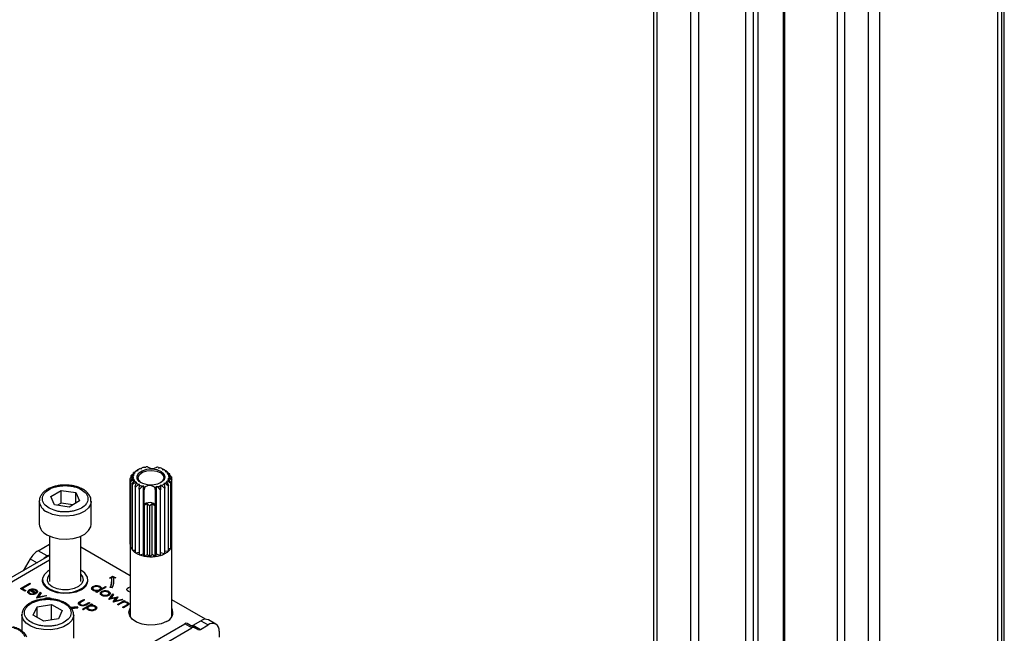
# Model space of a CAD drawing. Units: millimetres. Extents: x 10 to 410, y 10 to 267.
# Drawn here: x 24 to 28, y 243 to 246 of the extents above; entities that cross this region are included whole.
import ezdxf

# ---------------------------------------------------------------- set-up
doc = ezdxf.new("R2010")
doc.units = ezdxf.units.MM
doc.layers.add('SLD-0', color=179, linetype='Continuous')

msp = doc.modelspace()

# ---------------------------------------------------------------- linework, layer by layer
at = {"layer": 'SLD-0', "color": 179, "linetype": 'Continuous'}
for p, q in [((26.7623, 251.6647), (26.7623, 241.5493)), ((27.2664, 241.3297), (27.2664, 251.3737)), ((27.3862, 251.3045), (27.3862, 241.2237)), ((28.4388, 250.6969), (28.4388, 239.9767)), ((28.4529, 239.9686), (28.4529, 250.6887)), ((24.2444, 243.8988), (24.2588, 243.9105)), ((24.2617, 243.9139), (24.255, 243.9113)), ((24.255, 243.9074), (24.255, 243.9113)), ((24.2561, 243.9123), (24.2708, 243.9218)), ((24.2588, 243.9105), (24.2643, 243.9111)), ((24.2643, 243.9111), (24.2617, 243.9139)), ((24.2708, 243.9218), (24.2763, 243.9215)), ((24.2751, 243.9246), (24.272, 243.9227)), ((24.272, 243.9217), (24.272, 243.9227)), ((24.2721, 243.896), (24.2804, 243.9095)), ((24.2769, 243.9257), (24.2741, 243.9241)), ((24.2763, 243.9215), (24.2751, 243.9246)), ((24.2804, 243.9095), (24.2966, 243.9204)), ((24.2827, 243.9018), (24.2975, 243.913)), ((24.2874, 243.9309), (24.2925, 243.9298)), ((24.2925, 243.9298), (24.2928, 243.933)), ((24.2966, 243.9204), (24.3185, 243.9271)), ((24.2975, 243.913), (24.3186, 243.92)), ((24.3074, 243.9371), (24.312, 243.9353)), ((24.312, 243.9353), (24.3136, 243.9384)), ((24.3185, 243.9271), (24.3431, 243.9289)), ((24.3186, 243.92), (24.3428, 243.9219)), ((24.3428, 243.9219), (24.3663, 243.9183)), ((24.3431, 243.9289), (24.3671, 243.9254)), ((24.3663, 243.9183), (24.3857, 243.9097)), ((24.3671, 243.9254), (24.3873, 243.9171)), ((24.3744, 243.9361), (24.3754, 243.933)), ((24.3754, 243.933), (24.3803, 243.9345)), ((24.3857, 243.9097), (24.3979, 243.8976)), ((24.3873, 243.9171), (24.401, 243.9051)), ((24.3939, 243.9292), (24.3934, 243.9261)), ((24.3934, 243.9261), (24.3988, 243.9267)), ((24.395, 243.9275), (24.3939, 243.9292)), ((24.395, 243.9275), (24.395, 243.9263)), ((24.4035, 243.924), (24.4007, 243.9257)), ((24.4035, 243.924), (24.4132, 243.9183)), ((24.4096, 243.9197), (24.4077, 243.9167)), ((24.4077, 243.9167), (24.4132, 243.9165)), ((24.4145, 243.9175), (24.4096, 243.9197)), ((24.4132, 243.9165), (24.4279, 243.9059)), ((24.4145, 243.9175), (24.4145, 243.9156)), ((24.4205, 243.9081), (24.4174, 243.9055)), ((24.4288, 243.9049), (24.4205, 243.9081)), ((24.2513, 243.8885), (24.2389, 243.8829)), ((24.2389, 243.5665), (24.2389, 243.8829)), ((24.2391, 243.884), (24.2524, 243.8979)), ((24.2405, 243.869), (24.2518, 243.8847)), ((24.2405, 243.869), (24.2405, 243.5526)), ((24.255, 243.8755), (24.2409, 243.8679)), ((24.2409, 243.5514), (24.2409, 243.8679)), ((24.2536, 243.9016), (24.2437, 243.8977)), ((24.2437, 243.8889), (24.2437, 243.8977)), ((24.2487, 243.8547), (24.2571, 243.8719)), ((24.2643, 243.8634), (24.2496, 243.8536)), ((24.2559, 243.8868), (24.2513, 243.8885)), ((24.2518, 243.8847), (24.2559, 243.8868)), ((24.2524, 243.8979), (24.2573, 243.8993)), ((24.2573, 243.8993), (24.2536, 243.9016)), ((24.2602, 243.8745), (24.255, 243.8755)), ((24.2571, 243.8719), (24.2602, 243.8745)), ((24.263, 243.8421), (24.268, 243.8603)), ((24.2698, 243.8633), (24.2643, 243.8634)), ((24.268, 243.8603), (24.2698, 243.8633)), ((24.2728, 243.8817), (24.2721, 243.896)), ((24.2824, 243.8685), (24.2728, 243.8817)), ((24.2764, 243.8882), (24.2827, 243.9018)), ((24.2796, 243.8742), (24.2764, 243.8882)), ((24.2919, 243.8621), (24.2796, 243.8742)), ((24.2997, 243.8582), (24.2824, 243.8685)), ((24.2929, 243.8614), (24.2919, 243.8621)), ((24.3899, 243.8646), (24.3706, 243.8556)), ((24.3949, 243.87), (24.3847, 243.8614)), ((24.4024, 243.877), (24.3899, 243.8646)), ((24.4012, 243.8836), (24.3949, 243.87)), ((24.3979, 243.8976), (24.4012, 243.8836)), ((24.401, 243.9051), (24.4063, 243.8911)), ((24.4063, 243.8911), (24.4024, 243.877)), ((24.4187, 243.8694), (24.4133, 243.8689)), ((24.4133, 243.8689), (24.4158, 243.866)), ((24.4158, 243.866), (24.4226, 243.8483)), ((24.4174, 243.9055), (24.4226, 243.9045)), ((24.4332, 243.8608), (24.4187, 243.8694)), ((24.4252, 243.8821), (24.4202, 243.8807)), ((24.4202, 243.8807), (24.4239, 243.8784)), ((24.4258, 243.8953), (24.4216, 243.8932)), ((24.4216, 243.8932), (24.4262, 243.8915)), ((24.4226, 243.9045), (24.4366, 243.8917)), ((24.4239, 243.8784), (24.4338, 243.8619)), ((24.4385, 243.8755), (24.4252, 243.8821)), ((24.437, 243.8906), (24.4258, 243.8953)), ((24.4262, 243.8915), (24.4386, 243.8767)), ((24.4288, 243.9049), (24.4288, 243.8988)), ((24.4332, 243.8608), (24.4332, 243.5444)), ((24.4338, 243.5455), (24.4338, 243.8619)), ((24.437, 243.8906), (24.437, 243.8786)), ((24.4385, 243.8755), (24.4385, 243.5591)), ((24.4386, 243.5603), (24.4386, 243.8767)), ((23.8554, 243.7956), (23.9063, 243.8251)), ((23.9063, 243.8251), (23.976, 243.8144)), ((23.9063, 243.7639), (23.9063, 243.8251)), ((23.976, 243.8144), (23.9949, 243.7742)), ((23.976, 243.7633), (23.976, 243.8144)), ((24.2487, 243.8547), (24.2487, 243.5383)), ((24.2496, 243.5372), (24.2496, 243.8536)), ((24.263, 243.8421), (24.263, 243.5257)), ((24.2788, 243.8532), (24.2644, 243.8412)), ((24.2644, 243.5248), (24.2644, 243.8412)), ((24.2841, 243.8539), (24.2788, 243.8532)), ((24.2825, 243.832), (24.2837, 243.8507)), ((24.2825, 243.832), (24.2825, 243.5156)), ((24.2837, 243.8507), (24.2841, 243.8539)), ((24.2973, 243.8455), (24.2842, 243.8314)), ((24.2842, 243.515), (24.2842, 243.8314)), ((24.3022, 243.847), (24.2973, 243.8455)), ((24.3222, 243.8522), (24.2997, 243.8582)), ((24.3022, 243.5203), (24.3022, 243.847)), ((24.3032, 243.8438), (24.3022, 243.847)), ((24.3057, 243.8266), (24.3032, 243.8438)), ((24.3057, 243.8266), (24.3107, 243.8421)), ((24.3057, 243.7544), (24.3057, 243.8266)), ((24.3469, 243.8513), (24.3222, 243.8522)), ((24.3706, 243.8556), (24.3469, 243.8513)), ((24.3561, 243.8405), (24.3597, 243.8246)), ((24.3639, 243.8416), (24.3597, 243.8246)), ((24.3597, 243.8246), (24.3597, 243.7524)), ((24.3656, 243.8446), (24.3639, 243.8416)), ((24.3656, 243.518), (24.3656, 243.8446)), ((24.3701, 243.8428), (24.3656, 243.8446)), ((24.3823, 243.8278), (24.3701, 243.8428)), ((24.3823, 243.8278), (24.3823, 243.5114)), ((24.3848, 243.847), (24.3841, 243.8283)), ((24.3841, 243.5119), (24.3841, 243.8283)), ((24.385, 243.8502), (24.3848, 243.847)), ((24.3902, 243.8491), (24.385, 243.8502)), ((24.385, 243.5236), (24.385, 243.8502)), ((24.4041, 243.8361), (24.3902, 243.8491)), ((24.4068, 243.8582), (24.4013, 243.8584)), ((24.4013, 243.8584), (24.4025, 243.8553)), ((24.4025, 243.8553), (24.4056, 243.8368)), ((24.4041, 243.8361), (24.4041, 243.5197)), ((24.4056, 243.5204), (24.4056, 243.8368)), ((24.4215, 243.8473), (24.4068, 243.8582)), ((24.4215, 243.8473), (24.4215, 243.5309)), ((24.4226, 243.5319), (24.4226, 243.8483)), ((23.8001, 243.7727), (23.8002, 243.7747)), ((23.8001, 243.7727), (23.8001, 243.6624)), ((23.8742, 243.7554), (23.8554, 243.7956)), ((23.9063, 243.7639), (23.888, 243.7533)), ((23.9623, 243.7553), (23.9063, 243.7639)), ((23.9949, 243.7742), (23.9439, 243.7447)), ((24.0501, 243.6624), (24.0501, 243.7727)), ((24.3246, 243.766), (24.3161, 243.7635)), ((24.3342, 243.7666), (24.3246, 243.766)), ((24.3435, 243.7653), (24.3342, 243.7666)), ((24.3514, 243.7622), (24.3435, 243.7653)), ((23.9439, 243.7447), (23.8742, 243.7554)), ((24.3095, 243.7595), (24.3057, 243.7544)), ((24.3058, 243.7538), (24.3057, 243.7544)), ((24.3058, 243.7538), (24.3058, 243.5089)), ((24.3227, 243.7613), (24.3077, 243.7535)), ((24.3077, 243.5085), (24.3077, 243.7535)), ((24.3161, 243.7635), (24.3095, 243.7595)), ((24.3314, 243.7508), (24.3227, 243.7613)), ((24.3227, 243.5163), (24.3227, 243.7613)), ((24.3314, 243.7508), (24.3314, 243.5058)), ((24.3443, 243.7605), (24.3334, 243.7507)), ((24.3334, 243.5057), (24.3334, 243.7507)), ((24.3575, 243.7516), (24.3443, 243.7605)), ((24.3443, 243.5155), (24.3443, 243.7605)), ((24.3571, 243.7577), (24.3514, 243.7622)), ((24.3597, 243.7524), (24.3571, 243.7577)), ((24.3575, 243.7516), (24.3575, 243.5067)), ((24.3597, 243.7524), (24.3594, 243.7518)), ((24.3594, 243.5069), (24.3594, 243.7518)), ((24.0195, 243.6151), (24.0381, 243.6316)), ((24.0381, 243.6316), (24.0483, 243.6503)), ((24.0483, 243.6503), (24.0501, 243.6624)), ((23.8369, 243.6113), (23.8641, 243.5995)), ((23.8501, 243.6047), (23.8501, 243.3858)), ((23.8641, 243.5995), (23.8958, 243.5923)), ((23.8958, 243.5923), (23.9297, 243.5903)), ((23.9297, 243.5903), (23.9632, 243.5937)), ((23.9632, 243.5937), (23.9939, 243.6022)), ((23.9939, 243.6022), (24.0195, 243.6151)), ((24.0001, 243.3858), (24.0001, 243.6047)), ((23.7948, 243.5347), (23.8501, 243.5653)), ((23.839, 243.5092), (23.7948, 243.5347)), ((24.2388, 243.414), (24.0001, 243.5517)), ((24.2388, 243.5634), (24.2388, 243.2161)), ((24.2389, 243.5665), (24.2405, 243.5659)), ((24.2409, 243.5514), (24.2487, 243.55)), ((24.2496, 243.5372), (24.263, 243.5369)), ((24.2644, 243.5248), (24.2825, 243.5271)), ((24.4215, 243.5309), (24.4056, 243.5316)), ((24.4332, 243.5444), (24.4226, 243.5432)), ((24.4385, 243.5591), (24.4338, 243.5578)), ((24.4388, 243.2161), (24.4388, 243.5634)), ((23.8501, 243.5116), (23.1426, 243.1032)), ((23.757, 243.4958), (23.7228, 243.4381)), ((23.839, 243.5092), (23.8501, 243.5153)), ((24.2842, 243.515), (24.3022, 243.5203)), ((24.3058, 243.5089), (24.3022, 243.5203)), ((24.3077, 243.5085), (24.3227, 243.5163)), ((24.3314, 243.5058), (24.3227, 243.5163)), ((24.3334, 243.5057), (24.3443, 243.5155)), ((24.3575, 243.5067), (24.3443, 243.5155)), ((24.3594, 243.5069), (24.3656, 243.518)), ((24.3823, 243.5114), (24.3656, 243.518)), ((24.3841, 243.5119), (24.385, 243.5236)), ((24.4041, 243.5197), (24.385, 243.5236)), ((23.8394, 243.434), (23.8239, 243.4185)), ((23.8501, 243.4408), (23.8394, 243.434)), ((23.816, 243.3864), (23.816, 243.3952)), ((23.816, 243.395), (23.816, 243.3867)), ((23.8226, 243.3689), (23.816, 243.3864)), ((23.8239, 243.4185), (23.8165, 243.4011)), ((23.8165, 243.4011), (23.8179, 243.3832)), ((23.8394, 243.3897), (23.841, 243.4061)), ((23.847, 243.3739), (23.8394, 243.3897)), ((23.841, 243.4061), (23.8501, 243.4196)), ((24.0001, 243.4196), (24.0082, 243.4084)), ((24.0112, 243.3921), (24.0049, 243.3761)), ((24.0082, 243.4084), (24.0112, 243.3921)), ((24.0264, 243.3715), (24.0337, 243.389)), ((24.0337, 243.389), (24.0323, 243.4069)), ((24.0342, 243.3867), (24.0342, 243.395)), ((24.1393, 243.4018), (24.1529, 243.4111)), ((24.1493, 243.4023), (24.1393, 243.4018)), ((24.1529, 243.4071), (24.1457, 243.4021)), ((24.1501, 243.3869), (24.1501, 243.3909)), ((24.1529, 243.4111), (24.1692, 243.4033)), ((24.1529, 243.4071), (24.1529, 243.4111)), ((24.1616, 243.4029), (24.1529, 243.4071)), ((24.1692, 243.4033), (24.1592, 243.4028)), ((24.1592, 243.3987), (24.1592, 243.4028)), ((24.1599, 243.3928), (24.1592, 243.3987)), ((24.1601, 243.3869), (24.1599, 243.3928)), ((23.7098, 243.352), (23.754, 243.3775)), ((23.7308, 243.3399), (23.7098, 243.352)), ((23.7134, 243.3499), (23.754, 243.3734)), ((23.758, 243.3752), (23.7183, 243.3523)), ((23.7183, 243.3523), (23.7353, 243.3425)), ((23.7183, 243.3523), (23.7183, 243.3482)), ((23.7183, 243.3482), (23.7318, 243.3404)), ((23.7353, 243.3425), (23.7308, 243.3399)), ((23.7501, 243.3366), (23.7501, 243.3325)), ((23.7519, 243.3462), (23.7519, 243.3421)), ((23.754, 243.3775), (23.758, 243.3752)), ((23.754, 243.3775), (23.754, 243.3734)), ((23.754, 243.3734), (23.7544, 243.3731)), ((23.784, 243.3268), (23.7551, 243.3434)), ((23.784, 243.3313), (23.7595, 243.3455)), ((23.7595, 243.3455), (23.7595, 243.3414)), ((23.7595, 243.3414), (23.784, 243.3273)), ((23.7664, 243.3503), (23.7664, 243.3462)), ((23.7851, 243.3464), (23.7851, 243.3424)), ((23.7851, 243.3424), (23.7906, 243.3376)), ((23.7869, 243.3368), (23.7869, 243.3371)), ((23.7869, 243.333), (23.7869, 243.3367)), ((23.8179, 243.3832), (23.8281, 243.3662)), ((23.8376, 243.3531), (23.8226, 243.3689)), ((23.8281, 243.3662), (23.846, 243.3516)), ((23.8596, 243.3404), (23.8376, 243.3531)), ((23.846, 243.3516), (23.8704, 243.3405)), ((23.8631, 243.3604), (23.847, 243.3739)), ((23.8869, 243.3318), (23.8596, 243.3404)), ((23.8859, 243.3507), (23.8631, 243.3604)), ((23.8704, 243.3405), (23.8993, 243.3338)), ((23.9129, 243.3457), (23.8859, 243.3507)), ((23.9413, 243.3461), (23.9129, 243.3457)), ((23.968, 243.3518), (23.9413, 243.3461)), ((23.9607, 243.3355), (23.9883, 243.3437)), ((23.9899, 243.3622), (23.968, 243.3518)), ((24.0025, 243.3463), (23.9775, 243.3355)), ((23.9883, 243.3437), (24.0108, 243.356)), ((24.0049, 243.3761), (23.9899, 243.3622)), ((24.0108, 243.356), (24.0264, 243.3715)), ((24.0584, 243.3529), (24.0584, 243.3488)), ((24.0597, 243.3626), (24.0597, 243.3586)), ((24.0638, 243.3413), (24.0638, 243.3454)), ((24.0735, 243.3359), (24.079, 243.3392)), ((24.1227, 243.3598), (24.0774, 243.3336)), ((24.079, 243.3392), (24.079, 243.3351)), ((24.0895, 243.3452), (24.0895, 243.3411)), ((24.0933, 243.3624), (24.0933, 243.3584)), ((24.0949, 243.3485), (24.0949, 243.3526)), ((24.0995, 243.351), (24.1188, 243.3621)), ((24.0995, 243.3469), (24.1188, 243.358)), ((24.0995, 243.3469), (24.0995, 243.351)), ((24.1014, 243.3342), (24.1014, 243.3383)), ((24.1173, 243.3424), (24.1173, 243.3383)), ((24.1188, 243.3621), (24.1227, 243.3598)), ((24.1188, 243.3621), (24.1188, 243.358)), ((24.1188, 243.358), (24.1192, 243.3578)), ((24.1349, 243.3384), (24.1349, 243.3343)), ((24.1521, 243.3558), (24.1425, 243.3573)), ((24.2227, 243.3476), (24.2246, 243.3531)), ((24.2246, 243.342), (24.2227, 243.3476)), ((24.2246, 243.3531), (24.2301, 243.3578)), ((24.2301, 243.3374), (24.2246, 243.342)), ((24.2301, 243.3578), (24.2382, 243.3609)), ((24.2382, 243.3342), (24.2301, 243.3374)), ((24.2382, 243.3609), (24.2388, 243.361)), ((23.755, 243.3298), (23.755, 243.3257)), ((23.755, 243.3257), (23.7585, 243.3243)), ((23.7737, 243.3268), (23.7754, 243.3237)), ((23.7737, 243.3268), (23.7737, 243.3228)), ((23.784, 243.3273), (23.784, 243.3313)), ((23.788, 243.3068), (23.8056, 243.334)), ((23.7886, 243.3065), (23.788, 243.3068)), ((23.8356, 243.3166), (23.7886, 243.3065)), ((23.7907, 243.307), (23.8056, 243.3299)), ((23.8099, 243.3315), (23.7971, 243.3117)), ((23.7971, 243.3117), (23.8313, 243.3191)), ((23.7971, 243.3117), (23.7971, 243.3083)), ((23.8056, 243.334), (23.8099, 243.3315)), ((23.8056, 243.334), (23.8056, 243.3299)), ((23.8056, 243.3299), (23.8079, 243.3285)), ((23.8313, 243.3191), (23.8356, 243.3166)), ((23.8313, 243.3191), (23.8313, 243.3157)), ((23.8401, 243.3077), (23.8401, 243.3037)), ((23.9173, 243.328), (23.8869, 243.3318)), ((23.8951, 243.2973), (23.8991, 243.295)), ((23.8993, 243.3338), (23.9302, 243.3321)), ((23.9484, 243.3292), (23.9173, 243.328)), ((23.9302, 243.3321), (23.9607, 243.3355)), ((23.9775, 243.3355), (23.9484, 243.3292)), ((23.9989, 243.291), (24.0143, 243.2999)), ((23.9989, 243.287), (24.0143, 243.2959)), ((23.9989, 243.291), (23.9989, 243.287)), ((24.0183, 243.2977), (24.0033, 243.289)), ((24.0143, 243.2999), (24.0183, 243.2977)), ((24.0143, 243.2999), (24.0143, 243.2959)), ((24.0143, 243.2959), (24.0147, 243.2956)), ((24.0774, 243.3336), (24.0735, 243.3359)), ((24.079, 243.3351), (24.077, 243.3339)), ((24.1, 243.3287), (24.1, 243.3246)), ((24.1014, 243.3342), (24.1052, 243.336)), ((24.1055, 243.3173), (24.1055, 243.3214)), ((24.1308, 243.3213), (24.1308, 243.3172)), ((24.1356, 243.3001), (24.1545, 243.3264)), ((24.1363, 243.2996), (24.1356, 243.3001)), ((24.1362, 243.3246), (24.1362, 243.3287)), ((24.1701, 243.307), (24.1363, 243.2996)), ((24.1385, 243.3001), (24.1545, 243.3224)), ((24.1587, 243.324), (24.1451, 243.305)), ((24.1451, 243.305), (24.1789, 243.3123)), ((24.1451, 243.305), (24.1451, 243.3016)), ((24.1545, 243.3264), (24.1587, 243.324)), ((24.1545, 243.3264), (24.1545, 243.3224)), ((24.1545, 243.3224), (24.1567, 243.3211)), ((24.1572, 243.2876), (24.1701, 243.307)), ((24.2038, 243.298), (24.158, 243.2871)), ((24.1599, 243.2876), (24.1701, 243.3029)), ((24.1796, 243.312), (24.1667, 243.2926)), ((24.1667, 243.2926), (24.1996, 243.3004)), ((24.1667, 243.2926), (24.1667, 243.2892)), ((24.1701, 243.3063), (24.1768, 243.3078)), ((24.1701, 243.307), (24.1701, 243.3029)), ((24.1777, 243.2757), (24.21, 243.2944)), ((24.1789, 243.3123), (24.1796, 243.312)), ((24.1789, 243.3123), (24.1789, 243.3109)), ((24.1812, 243.2737), (24.21, 243.2903)), ((24.1996, 243.3004), (24.2038, 243.298)), ((24.1996, 243.3004), (24.1996, 243.297)), ((24.214, 243.2921), (24.2081, 243.2887)), ((24.21, 243.2944), (24.214, 243.2921)), ((24.21, 243.2944), (24.21, 243.2903)), ((24.2104, 243.2901), (24.21, 243.2903)), ((24.2388, 243.3341), (24.2382, 243.3342)), ((24.602, 243.2043), (24.4388, 243.2985)), ((23.7714, 243.2246), (23.7901, 243.2648)), ((23.7901, 243.2648), (23.8598, 243.2756)), ((23.7901, 243.2138), (23.7901, 243.2648)), ((23.8598, 243.2756), (23.9109, 243.2461)), ((23.8598, 243.2009), (23.8598, 243.2756)), ((23.9109, 243.2461), (23.8922, 243.2059)), ((23.9834, 243.2655), (23.9859, 243.2599)), ((23.9834, 243.2614), (23.9834, 243.2655)), ((23.9842, 243.2596), (23.9834, 243.2614)), ((23.9951, 243.2803), (23.9951, 243.2762)), ((23.9999, 243.2749), (23.9999, 243.2708)), ((24.0081, 243.2525), (24.0523, 243.278)), ((24.012, 243.2502), (24.0081, 243.2525)), ((24.0116, 243.2505), (24.0523, 243.2739)), ((24.0298, 243.2605), (24.012, 243.2502)), ((24.0157, 243.2727), (24.0157, 243.2687)), ((24.0243, 243.2769), (24.0392, 243.2856)), ((24.0243, 243.2728), (24.0392, 243.2815)), ((24.0243, 243.2769), (24.0243, 243.2728)), ((24.0432, 243.2833), (24.0275, 243.2742)), ((24.0298, 243.2605), (24.0298, 243.2584)), ((24.0347, 243.2591), (24.0347, 243.2551)), ((24.0392, 243.2856), (24.0432, 243.2833)), ((24.0392, 243.2856), (24.0392, 243.2815)), ((24.0392, 243.2815), (24.0397, 243.2812)), ((24.0404, 243.2474), (24.0404, 243.2515)), ((24.0562, 243.2757), (24.0503, 243.2723)), ((24.0503, 243.2723), (24.0503, 243.2682)), ((24.0523, 243.278), (24.0562, 243.2757)), ((24.0523, 243.278), (24.0523, 243.2739)), ((24.0527, 243.2737), (24.0523, 243.2739)), ((24.0662, 243.2514), (24.0662, 243.2473)), ((24.0698, 243.2685), (24.0698, 243.2645)), ((24.0714, 243.2587), (24.0714, 243.2588)), ((24.0714, 243.2547), (24.0714, 243.2587)), ((24.158, 243.2871), (24.1572, 243.2876)), ((24.1817, 243.2735), (24.1777, 243.2757)), ((24.1934, 243.2802), (24.1817, 243.2735)), ((24.2021, 243.2617), (24.2173, 243.2704)), ((24.206, 243.2594), (24.2021, 243.2617)), ((24.2173, 243.2664), (24.2056, 243.2596)), ((24.2225, 243.2689), (24.206, 243.2594)), ((24.2081, 243.2887), (24.2081, 243.2859)), ((24.2173, 243.2704), (24.2173, 243.2664)), ((24.2268, 243.2812), (24.2232, 243.2826)), ((24.2241, 243.275), (24.2241, 243.2709)), ((24.2261, 243.2748), (24.2261, 243.2789)), ((24.2268, 243.2853), (24.2268, 243.2812)), ((24.2326, 243.2391), (24.2385, 243.2571)), ((24.2385, 243.2571), (24.2388, 243.2576)), ((23.7162, 243.2251), (23.7162, 243.2272)), ((23.7162, 243.2251), (23.7162, 243.1471)), ((23.8225, 243.1951), (23.7714, 243.2246)), ((23.8922, 243.2059), (23.8225, 243.1951)), ((23.9662, 243.1129), (23.9662, 243.2251)), ((24.2361, 243.221), (24.2326, 243.2391)), ((24.2488, 243.2042), (24.2361, 243.221)), ((24.2695, 243.1904), (24.2488, 243.2042)), ((24.5423, 243.1758), (24.5792, 243.1971)), ((24.5792, 243.1971), (24.6146, 243.1766)), ((24.652, 243.1804), (24.6167, 243.2008)), ((24.2963, 243.1806), (24.2695, 243.1904)), ((24.3269, 243.1759), (24.2963, 243.1806)), ((24.3585, 243.1766), (24.3269, 243.1759)), ((24.3567, 243.0992), (24.5012, 243.1826)), ((24.3884, 243.1826), (24.3585, 243.1766)), ((24.4139, 243.1935), (24.3884, 243.1826)), ((24.3921, 243.0788), (24.5365, 243.1622)), ((24.5365, 243.1622), (24.5012, 243.1826)), ((24.549, 243.1635), (24.5137, 243.1839)), ((24.5423, 243.1758), (24.5777, 243.1554)), ((24.5652, 243.1541), (24.549, 243.1635)), ((24.5777, 243.1554), (24.6146, 243.1766)), ((24.6676, 243.146), (24.6676, 243.1182))]:
    msp.add_line(p, q, dxfattribs=at)
at = {"layer": 'SLD-0', "color": 8, "linetype": 'Continuous'}
for p, q in [((26.7781, 251.6555), (26.7781, 241.5402)), ((26.9421, 241.4455), (26.9421, 251.5609)), ((26.9793, 251.5394), (26.9793, 241.424)), ((27.2075, 241.3209), (27.2075, 251.4077)), ((27.2432, 241.3206), (27.2432, 251.387)), ((27.2642, 251.3749), (27.2642, 241.331)), ((27.3939, 251.3), (27.3939, 241.2132)), ((27.6482, 241.0379), (27.6482, 251.1533)), ((27.6824, 251.1335), (27.6824, 241.0181)), ((27.7985, 240.9511), (27.7985, 251.0665)), ((27.8519, 251.0357), (27.8519, 240.9203)), ((28.4215, 239.9867), (28.4215, 250.7069)), ((24.0501, 243.7716), (24.0483, 243.7606)), ((23.8641, 243.7097), (23.8369, 243.7215)), ((24.0195, 243.7254), (23.9939, 243.7124)), ((24.0381, 243.7418), (24.0195, 243.7254)), ((24.0483, 243.7606), (24.0381, 243.7418)), ((23.8958, 243.7025), (23.8641, 243.7097)), ((23.9297, 243.7006), (23.8958, 243.7025)), ((23.9632, 243.7039), (23.9297, 243.7006)), ((23.9939, 243.7124), (23.9632, 243.7039)), ((23.1738, 243.1001), (23.8501, 243.4905)), ((23.757, 243.4958), (23.7899, 243.4769)), ((23.7162, 243.2227), (23.7162, 243.2251)), ((23.722, 243.2033), (23.7162, 243.2227)), ((23.7366, 243.1856), (23.722, 243.2033)), ((23.9574, 243.1987), (23.9408, 243.1815)), ((23.9655, 243.2177), (23.9574, 243.1987)), ((23.9662, 243.2248), (23.9655, 243.2177)), ((23.759, 243.1707), (23.7366, 243.1856)), ((23.7875, 243.16), (23.759, 243.1707)), ((23.8199, 243.154), (23.7875, 243.16)), ((23.8539, 243.1533), (23.8199, 243.154)), ((23.887, 243.158), (23.8539, 243.1533)), ((23.9167, 243.1676), (23.887, 243.158)), ((23.9408, 243.1815), (23.9167, 243.1676))]:
    msp.add_line(p, q, dxfattribs=at)
at = {"layer": 'SLD-0', "color": 179, "linetype": 'Continuous'}
for centre, radius, start, end in [((24.2893, 243.8867), 0.0386, 141.9879, 157.3727), ((24.3003, 243.8601), 0.0684, 130.3132, 131.5427), ((24.3052, 243.8729), 0.0598, 125.1814, 136.6745), ((24.322, 243.8474), 0.0904, 112.5669, 121.291), ((24.3337, 243.8175), 0.1225, 102.3937, 109.5145), ((24.338, 243.7978), 0.1427, 96.623, 99.8124), ((24.3454, 243.971), 0.0395, 232.8824, 302.8939), ((24.3416, 243.8084), 0.1319, 75.6, 78.9613), ((24.3486, 243.8319), 0.1073, 65.0865, 72.8652), ((24.3634, 243.861), 0.0747, 51.7779, 61.6866), ((24.367, 243.8465), 0.0854, 56.2023, 57.2621), ((24.3806, 243.8812), 0.048, 33.9712, 47.2761), ((24.2725, 243.8797), 0.0337, 172.7013, 174.6703), ((24.2759, 243.8807), 0.0373, 198.2438, 200.0862), ((24.2821, 243.876), 0.0441, 148.8565, 150.5042), ((24.2809, 243.89), 0.0297, 164.5063, 182.8654), ((24.2839, 243.8907), 0.0327, 190.5706, 207.7593), ((24.2969, 243.8987), 0.048, 213.9712, 227.2761), ((24.3142, 243.919), 0.0747, 231.7779, 241.6866), ((24.3723, 243.9071), 0.0598, 305.1814, 316.6745), ((24.3883, 243.8932), 0.0386, 321.9879, 337.3727), ((24.3936, 243.8893), 0.0327, 10.5706, 27.7593), ((24.3966, 243.89), 0.0297, 344.5063, 2.8654), ((24.3868, 243.8697), 0.0549, 39.9117, 41.3357), ((24.3955, 243.8836), 0.0441, 328.8565, 330.5042), ((24.4016, 243.8789), 0.0373, 18.2438, 20.0862), ((24.405, 243.8798), 0.0337, 352.7013, 354.6703), ((24.2908, 243.8899), 0.0549, 219.9117, 221.3357), ((24.3106, 243.9131), 0.0854, 236.2023, 237.2621), ((24.3274, 243.9464), 0.1228, 248.5599, 249.3918), ((24.3289, 243.9481), 0.1073, 245.0865, 252.8652), ((24.336, 243.9716), 0.1319, 255.6, 258.9613), ((24.3322, 243.8089), 0.0395, 52.8824, 122.8939), ((24.3396, 243.9822), 0.1427, 276.623, 279.8124), ((24.3438, 243.9625), 0.1225, 282.3937, 289.5145), ((24.3446, 243.9629), 0.1402, 285.5733, 286.3348), ((24.3555, 243.9326), 0.0904, 292.5669, 301.291), ((24.358, 243.9286), 0.1034, 296.4624, 297.3954), ((24.3772, 243.8994), 0.0684, 310.3132, 311.5427), ((24.3366, 243.9066), 0.1558, 258.6166, 259.3265), ((24.3388, 243.9231), 0.1725, 267.5565, 268.2198), ((24.3393, 243.9172), 0.1666, 276.2673, 276.9464), ((23.8623, 243.6683), 0.0624, 185.431, 246.0528), ((23.8497, 243.4435), 0.1064, 121.0218, 150.541), ((24.2728, 243.5634), 0.0341, 174.7897, 198.4916), ((24.2825, 243.5671), 0.0445, 200.6768, 220.5083), ((24.3008, 243.5831), 0.0687, 221.8659, 236.6853), ((24.3671, 243.596), 0.0849, 297.0078, 309.8799), ((24.3868, 243.5731), 0.0546, 310.9728, 328.2531), ((24.4015, 243.5641), 0.0374, 330.0058, 352.2762), ((24.4054, 243.5634), 0.0334, 354.6656, 5.3344), ((23.883, 243.432), 0.0888, 119.6691, 135.9368), ((24.3199, 243.6123), 0.1037, 237.596, 248.8552), ((24.3332, 243.6465), 0.1403, 249.5721, 258.7722), ((24.3383, 243.672), 0.1663, 259.3994, 267.612), ((24.3388, 243.6776), 0.172, 268.2061, 276.2377), ((24.341, 243.6608), 0.155, 276.843, 285.4496), ((24.3502, 243.6292), 0.1221, 286.1141, 296.2105), ((23.9693, 243.3793), 0.0688, 23.6195, 63.365), ((23.9817, 243.3946), 0.0525, 293.2708, 0.7045), ((24.0721, 243.391), 0.078, 334.4381, 8.3266), ((24.0712, 243.3872), 0.0789, 337.515, 359.7165), ((24.0786, 243.391), 0.0814, 334.4381, 8.3266), ((23.926, 243.6377), 0.3766, 273.5932, 278.763), ((23.9261, 243.633), 0.376, 274.0737, 278.7653), ((23.9261, 243.6481), 0.3927, 274.081, 278.7654), ((24.3988, 243.2362), 0.0454, 289.5052, 28.0826), ((24.6012, 243.1664), 0.0377, 65.6929, 125.6176), ((24.5085, 243.1724), 0.0126, 65.686, 125.6182), ((24.535, 243.186), 0.0126, 245.686, 305.6182), ((24.5438, 243.152), 0.0126, 65.686, 125.6182), ((24.5704, 243.1656), 0.0126, 245.686, 305.6182), ((24.6353, 243.1513), 0.0328, 350.786, 129.2033)]:
    msp.add_arc(centre, radius, start, end, dxfattribs=at)
at = {"layer": 'SLD-0', "color": 8, "linetype": 'Continuous'}
msp.add_arc((23.8623, 243.7786), 0.0624, 185.431, 246.0528, dxfattribs=at)
at = {"layer": 'SLD-0', "color": 179, "linetype": 'Continuous'}
for points, knots in [([(23.8899, 243.848), (23.8871, 243.8475), (23.8778, 243.8458), (23.8626, 243.8413), (23.8449, 243.8339), (23.8291, 243.8242), (23.8156, 243.8122), (23.8058, 243.7978), (23.8004, 243.785), (23.8008, 243.7772), (23.8009, 243.7751)], [0, 0, 0, 0, 0.056757, 0.193345, 0.331552, 0.477119, 0.627088, 0.781531, 0.942913, 1, 1, 1, 1]), ([(23.8475, 243.7399), (23.8387, 243.7462), (23.8252, 243.7558), (23.8168, 243.7718), (23.8143, 243.7848), (23.8166, 243.7978), (23.8253, 243.8137), (23.8453, 243.8308), (23.8749, 243.8424), (23.9023, 243.8475), (23.9249, 243.8489), (23.9474, 243.8475), (23.9752, 243.8427), (23.9919, 243.835), (24.0027, 243.8299)], [0, 0, 0, 0, 0.119728, 0.18418, 0.25, 0.31582, 0.380272, 0.5, 0.619728, 0.68418, 0.75, 0.81582, 0.880272, 1, 1, 1, 1]), ([(24.0027, 243.8299), (24.0115, 243.8237), (24.025, 243.8141), (24.0335, 243.798), (24.0359, 243.7851), (24.0336, 243.772), (24.025, 243.7561), (24.005, 243.739), (23.9754, 243.7274), (23.9479, 243.7223), (23.9253, 243.721), (23.9029, 243.7223), (23.875, 243.7271), (23.8583, 243.7349), (23.8475, 243.7399)], [0, 0, 0, 0, 0.1197284, 0.1841803, 0.25, 0.3158197, 0.3802716, 0.5, 0.6197284, 0.6841803, 0.75, 0.8158197, 0.8802716, 1, 1, 1, 1]), ([(23.9251, 243.8512), (23.9145, 243.8509), (23.9025, 243.8505), (23.8912, 243.8483), (23.8899, 243.848)], [0, 0, 0, 0, 0.885752, 1, 1, 1, 1]), ([(23.9519, 243.8491), (23.947, 243.8498), (23.9381, 243.851), (23.9291, 243.8511), (23.9251, 243.8512)], [0, 0, 0, 0, 0.562654, 1, 1, 1, 1]), ([(24.0493, 243.7713), (24.0494, 243.7753), (24.0499, 243.7856), (24.0427, 243.8015), (24.0303, 243.8169), (24.0135, 243.8295), (23.995, 243.8387), (23.9761, 243.8448), (23.9623, 243.8481), (23.9542, 243.8489), (23.9519, 243.8491)], [0, 0, 0, 0, 0.1006543, 0.2649386, 0.426386, 0.5746054, 0.7317929, 0.8519805, 0.9590854, 1, 1, 1, 1]), ([(23.7516, 243.3272), (23.7493, 243.3287), (23.7456, 243.3313), (23.7442, 243.3363), (23.7457, 243.341), (23.7489, 243.3443), (23.7514, 243.3458), (23.7519, 243.3462)], [0, 0, 0, 0, 0.277358, 0.467794, 0.7004, 0.934765, 1, 1, 1, 1]), ([(23.7447, 243.3322), (23.745, 243.3337), (23.7456, 243.3369), (23.7489, 243.3402), (23.7514, 243.3418), (23.7519, 243.3421)], [0, 0, 0, 0, 0.425056, 0.874811, 1, 1, 1, 1]), ([(23.7551, 243.3434), (23.7536, 243.3423), (23.7509, 243.3404), (23.7498, 243.3368), (23.7505, 243.3336), (23.7526, 243.3313), (23.7545, 243.3301), (23.755, 243.3298)], [0, 0, 0, 0, 0.277945, 0.486518, 0.695015, 0.903278, 1, 1, 1, 1]), ([(23.7519, 243.3462), (23.7531, 243.3468), (23.7563, 243.3485), (23.7615, 243.3498), (23.7653, 243.3501), (23.7664, 243.3503)], [0, 0, 0, 0, 0.2974769, 0.7843083, 1, 1, 1, 1]), ([(23.7519, 243.3421), (23.7531, 243.3428), (23.7553, 243.344), (23.7582, 243.3446), (23.7595, 243.3449)], [0, 0, 0, 0, 0.536845, 1, 1, 1, 1]), ([(23.7595, 243.3455), (23.7609, 243.3459), (23.7638, 243.3467), (23.7674, 243.3472), (23.7695, 243.3471), (23.77, 243.3471)], [0, 0, 0, 0, 0.431377, 0.86545, 1, 1, 1, 1]), ([(23.7664, 243.3503), (23.7696, 243.3503), (23.7753, 243.3503), (23.7815, 243.3484), (23.7842, 243.3469), (23.7851, 243.3464)], [0, 0, 0, 0, 0.45911, 0.8222581, 1, 1, 1, 1]), ([(23.77, 243.3471), (23.7711, 243.347), (23.774, 243.3468), (23.778, 243.3458), (23.7804, 243.3445), (23.7813, 243.344)], [0, 0, 0, 0, 0.257648, 0.701477, 1, 1, 1, 1]), ([(23.7812, 243.3441), (23.7816, 243.344), (23.7831, 243.3436), (23.7842, 243.3429), (23.7851, 243.3424)], [0, 0, 0, 0, 0.2619759, 1, 1, 1, 1]), ([(23.7813, 243.344), (23.7829, 243.3429), (23.7858, 243.3408), (23.7874, 243.3369), (23.7862, 243.3336), (23.7846, 243.332), (23.784, 243.3313)], [0, 0, 0, 0, 0.304892, 0.589016, 0.841904, 1, 1, 1, 1]), ([(23.7851, 243.3464), (23.7872, 243.3449), (23.7905, 243.3426), (23.7921, 243.3386), (23.7919, 243.3364), (23.7917, 243.3353)], [0, 0, 0, 0, 0.46724, 0.724708, 1, 1, 1, 1]), ([(24.0597, 243.3586), (24.0576, 243.357), (24.0539, 243.3543), (24.0523, 243.3506), (24.0527, 243.3489), (24.0528, 243.3489)], [0, 0, 0, 0, 0.536981, 0.97728, 1, 1, 1, 1]), ([(24.0597, 243.3432), (24.0576, 243.3447), (24.0537, 243.3475), (24.0523, 243.3526), (24.0533, 243.3574), (24.0565, 243.3607), (24.059, 243.3622), (24.0597, 243.3626)], [0, 0, 0, 0, 0.264217, 0.485077, 0.705276, 0.926097, 1, 1, 1, 1]), ([(24.0638, 243.3413), (24.0623, 243.3424), (24.0595, 243.3446), (24.058, 243.3474), (24.0584, 243.3487), (24.0584, 243.3488)], [0, 0, 0, 0, 0.501733, 0.981649, 1, 1, 1, 1]), ([(24.0638, 243.3454), (24.0623, 243.3465), (24.0593, 243.3486), (24.058, 243.3526), (24.059, 243.3563), (24.0612, 243.3589), (24.0631, 243.36), (24.0636, 243.3603)], [0, 0, 0, 0, 0.251648, 0.492354, 0.708227, 0.928368, 1, 1, 1, 1]), ([(24.0597, 243.3626), (24.0621, 243.3638), (24.0667, 243.3659), (24.0753, 243.3668), (24.0835, 243.3662), (24.0896, 243.3644), (24.0924, 243.3629), (24.0933, 243.3624)], [0, 0, 0, 0, 0.253409, 0.468356, 0.682297, 0.911033, 1, 1, 1, 1]), ([(24.0631, 243.36), (24.0625, 243.3599), (24.0612, 243.3595), (24.0602, 243.3589), (24.0597, 243.3586)], [0, 0, 0, 0, 0.466576, 1, 1, 1, 1]), ([(24.079, 243.3392), (24.0756, 243.3392), (24.0703, 243.3392), (24.0639, 243.3411), (24.0611, 243.3425), (24.0597, 243.3432)], [0, 0, 0, 0, 0.4780324, 0.7319758, 1, 1, 1, 1]), ([(24.0636, 243.3603), (24.0653, 243.3611), (24.0688, 243.3627), (24.0752, 243.3635), (24.0814, 243.3631), (24.0862, 243.3618), (24.0885, 243.3606), (24.0893, 243.3601)], [0, 0, 0, 0, 0.230623, 0.457431, 0.673422, 0.882543, 1, 1, 1, 1]), ([(24.0895, 243.3452), (24.0876, 243.3443), (24.0842, 243.3427), (24.0779, 243.342), (24.0723, 243.3424), (24.0674, 243.3436), (24.0648, 243.3449), (24.0638, 243.3454)], [0, 0, 0, 0, 0.259233, 0.453725, 0.64812, 0.854953, 1, 1, 1, 1]), ([(24.0895, 243.3411), (24.0876, 243.3402), (24.0845, 243.3387), (24.0805, 243.3383), (24.079, 243.3382)], [0, 0, 0, 0, 0.625286, 1, 1, 1, 1]), ([(24.0893, 243.3601), (24.0909, 243.359), (24.094, 243.3568), (24.0953, 243.3528), (24.0944, 243.3492), (24.092, 243.3467), (24.0901, 243.3455), (24.0895, 243.3452)], [0, 0, 0, 0, 0.260506, 0.499917, 0.709521, 0.91915, 1, 1, 1, 1]), ([(24.0949, 243.3485), (24.0947, 243.3474), (24.0944, 243.3451), (24.092, 243.3426), (24.0901, 243.3415), (24.0895, 243.3411)], [0, 0, 0, 0, 0.414564, 0.837054, 1, 1, 1, 1]), ([(24.0933, 243.3624), (24.0952, 243.361), (24.0988, 243.3585), (24.1001, 243.3543), (24.0997, 243.3519), (24.0995, 243.351)], [0, 0, 0, 0, 0.432584, 0.769711, 1, 1, 1, 1]), ([(24.0992, 243.3509), (24.0992, 243.3515), (24.0993, 243.3532), (24.097, 243.3558), (24.0945, 243.3575), (24.0933, 243.3584)], [0, 0, 0, 0, 0.217557, 0.594746, 1, 1, 1, 1]), ([(24.1015, 243.3191), (24.0993, 243.3206), (24.0955, 243.3233), (24.0941, 243.3282), (24.0951, 243.3328), (24.098, 243.3362), (24.1007, 243.3379), (24.1014, 243.3383)], [0, 0, 0, 0, 0.274092, 0.479155, 0.683111, 0.913181, 1, 1, 1, 1]), ([(24.1014, 243.3383), (24.1026, 243.339), (24.1057, 243.3406), (24.1113, 243.342), (24.1155, 243.3423), (24.1173, 243.3424)], [0, 0, 0, 0, 0.2748629, 0.7034741, 1, 1, 1, 1]), ([(24.1054, 243.336), (24.1072, 243.3369), (24.1109, 243.3386), (24.1176, 243.3393), (24.124, 243.3388), (24.1284, 243.3375), (24.1305, 243.3364), (24.131, 243.3361)], [0, 0, 0, 0, 0.253619, 0.488116, 0.699582, 0.926209, 1, 1, 1, 1]), ([(24.1173, 243.3424), (24.1204, 243.3423), (24.1266, 243.3421), (24.1322, 243.3399), (24.1347, 243.3385), (24.1349, 243.3384)], [0, 0, 0, 0, 0.468848, 0.941223, 1, 1, 1, 1]), ([(24.1349, 243.3384), (24.137, 243.3369), (24.1401, 243.3348), (24.1418, 243.3311), (24.1419, 243.3292), (24.1419, 243.3282)], [0, 0, 0, 0, 0.490124, 0.738774, 1, 1, 1, 1]), ([(23.7501, 243.3325), (23.7502, 243.3315), (23.7505, 243.3295), (23.7526, 243.3272), (23.7545, 243.3261), (23.755, 243.3257)], [0, 0, 0, 0, 0.386126, 0.805318, 1, 1, 1, 1]), ([(23.7754, 243.3237), (23.772, 243.3233), (23.7662, 243.3226), (23.758, 243.3241), (23.7538, 243.326), (23.7518, 243.3271), (23.7516, 243.3272)], [0, 0, 0, 0, 0.392504, 0.678627, 0.964313, 1, 1, 1, 1]), ([(23.755, 243.3298), (23.757, 243.3289), (23.7604, 243.3273), (23.7671, 243.3262), (23.7713, 243.3266), (23.7737, 243.3268)], [0, 0, 0, 0, 0.371871, 0.637838, 1, 1, 1, 1]), ([(23.8412, 243.3026), (23.8306, 243.3021), (23.8157, 243.3015), (23.795, 243.2975), (23.7787, 243.2927), (23.7656, 243.2878), (23.7597, 243.2841), (23.7588, 243.2836)], [0, 0, 0, 0, 0.352073, 0.493208, 0.723696, 0.956736, 1, 1, 1, 1]), ([(23.7616, 243.2813), (23.7727, 243.2864), (23.7897, 243.2944), (23.8181, 243.2993), (23.8411, 243.3008), (23.8642, 243.2994), (23.8923, 243.2942), (23.9226, 243.2824), (23.9431, 243.2649), (23.9521, 243.2486), (23.9545, 243.2353), (23.952, 243.2221), (23.9434, 243.2056), (23.9296, 243.1958), (23.9207, 243.1894)], [0, 0, 0, 0, 0.119728, 0.18418, 0.25, 0.31582, 0.380272, 0.5, 0.619728, 0.68418, 0.75, 0.81582, 0.880272, 1, 1, 1, 1]), ([(23.7917, 243.3353), (23.7915, 243.3345), (23.7907, 243.3322), (23.7879, 243.3292), (23.7851, 243.3274), (23.784, 243.3268)], [0, 0, 0, 0, 0.248787, 0.723653, 1, 1, 1, 1]), ([(23.784, 243.3273), (23.7851, 243.3284), (23.7868, 243.3302), (23.7868, 243.3322), (23.7867, 243.333)], [0, 0, 0, 0, 0.620348, 1, 1, 1, 1]), ([(23.8256, 243.3037), (23.8268, 243.3043), (23.83, 243.3059), (23.8351, 243.3073), (23.8389, 243.3076), (23.8401, 243.3077)], [0, 0, 0, 0, 0.297477, 0.784308, 1, 1, 1, 1]), ([(23.8332, 243.303), (23.8346, 243.3034), (23.8374, 243.3042), (23.8411, 243.3046), (23.8431, 243.3046), (23.8436, 243.3046)], [0, 0, 0, 0, 0.431377, 0.86545, 1, 1, 1, 1]), ([(23.8401, 243.3077), (23.8433, 243.3078), (23.849, 243.3078), (23.8552, 243.3058), (23.8579, 243.3044), (23.8587, 243.3039)], [0, 0, 0, 0, 0.45911, 0.822258, 1, 1, 1, 1]), ([(23.9653, 243.2246), (23.9655, 243.228), (23.9659, 243.2377), (23.9591, 243.2528), (23.947, 243.268), (23.9304, 243.2806), (23.912, 243.2898), (23.8931, 243.2961), (23.8744, 243.3002), (23.8572, 243.3023), (23.8456, 243.3025), (23.8412, 243.3026)], [0, 0, 0, 0, 0.076532, 0.219237, 0.358053, 0.485263, 0.622265, 0.72726, 0.819052, 0.930823, 1, 1, 1, 1]), ([(23.9959, 243.2726), (23.9941, 243.2738), (23.991, 243.2758), (23.989, 243.2795), (23.9892, 243.2829), (23.9922, 243.287), (23.9962, 243.2894), (23.9989, 243.291)], [0, 0, 0, 0, 0.219554, 0.376294, 0.533206, 0.685249, 1, 1, 1, 1]), ([(24.0033, 243.289), (24.002, 243.2883), (24.0002, 243.2872), (23.9978, 243.2856), (23.9969, 243.2847), (23.9964, 243.2843)], [0, 0, 0, 0, 0.497431, 0.74773, 1, 1, 1, 1]), ([(24.0945, 243.3245), (24.0947, 243.3258), (24.095, 243.3288), (24.098, 243.3321), (24.1007, 243.3338), (24.1014, 243.3342)], [0, 0, 0, 0, 0.373312, 0.828305, 1, 1, 1, 1]), ([(24.1055, 243.3214), (24.104, 243.3224), (24.1012, 243.3244), (24.0997, 243.328), (24.1004, 243.3314), (24.1024, 243.3341), (24.1045, 243.3355), (24.1054, 243.336)], [0, 0, 0, 0, 0.253288, 0.458296, 0.663723, 0.86945, 1, 1, 1, 1]), ([(24.1055, 243.3173), (24.104, 243.3184), (24.1013, 243.3203), (24.0998, 243.323), (24.1001, 243.3244), (24.1002, 243.3246)], [0, 0, 0, 0, 0.507409, 0.918098, 1, 1, 1, 1]), ([(24.1348, 243.319), (24.1324, 243.3179), (24.1275, 243.3156), (24.1183, 243.3147), (24.11, 243.3155), (24.1046, 243.3174), (24.1022, 243.3187), (24.1015, 243.3191)], [0, 0, 0, 0, 0.2514495, 0.5041966, 0.7287863, 0.9257137, 1, 1, 1, 1]), ([(24.1308, 243.3213), (24.129, 243.3205), (24.1254, 243.3188), (24.1188, 243.318), (24.1126, 243.3186), (24.1082, 243.3199), (24.1061, 243.321), (24.1055, 243.3214)], [0, 0, 0, 0, 0.245692, 0.484196, 0.700093, 0.903257, 1, 1, 1, 1]), ([(24.131, 243.3361), (24.1324, 243.335), (24.1353, 243.333), (24.1365, 243.3292), (24.1358, 243.3256), (24.1334, 243.3229), (24.1314, 243.3217), (24.1308, 243.3213)], [0, 0, 0, 0, 0.242283, 0.472174, 0.682706, 0.913225, 1, 1, 1, 1]), ([(24.1361, 243.3246), (24.136, 243.3236), (24.1358, 243.3213), (24.1334, 243.3188), (24.1314, 243.3176), (24.1308, 243.3172)], [0, 0, 0, 0, 0.367254, 0.826955, 1, 1, 1, 1]), ([(24.1314, 243.3357), (24.1324, 243.3354), (24.1337, 243.335), (24.1347, 243.3344), (24.1349, 243.3343)], [0, 0, 0, 0, 0.736913, 1, 1, 1, 1]), ([(24.1419, 243.3282), (24.1417, 243.3273), (24.1413, 243.3249), (24.1389, 243.3217), (24.136, 243.3198), (24.1348, 243.319)], [0, 0, 0, 0, 0.268942, 0.694794, 1, 1, 1, 1]), ([(24.1349, 243.3343), (24.1371, 243.3329), (24.1398, 243.3311), (24.1408, 243.3289), (24.141, 243.3284)], [0, 0, 0, 0, 0.7976646, 1, 1, 1, 1]), ([(23.7588, 243.2836), (23.7543, 243.281), (23.7442, 243.2754), (23.7318, 243.2641), (23.7219, 243.2502), (23.7165, 243.2375), (23.7169, 243.2298), (23.717, 243.2276)], [0, 0, 0, 0, 0.185199, 0.416622, 0.655049, 0.904866, 1, 1, 1, 1]), ([(23.9207, 243.1894), (23.9096, 243.1842), (23.8926, 243.1763), (23.8642, 243.1713), (23.8412, 243.1699), (23.8181, 243.1713), (23.79, 243.1765), (23.7597, 243.1883), (23.7392, 243.2058), (23.7302, 243.222), (23.7278, 243.2353), (23.7303, 243.2486), (23.7389, 243.265), (23.7527, 243.2749), (23.7616, 243.2813)], [0, 0, 0, 0, 0.119728, 0.18418, 0.25, 0.31582, 0.380272, 0.5, 0.619728, 0.68418, 0.75, 0.81582, 0.880272, 1, 1, 1, 1]), ([(23.9895, 243.277), (23.9894, 243.2776), (23.9894, 243.2793), (23.9923, 243.2829), (23.9962, 243.2853), (23.9989, 243.287)], [0, 0, 0, 0, 0.149682, 0.426645, 1, 1, 1, 1]), ([(23.9964, 243.2843), (23.9958, 243.2834), (23.9946, 243.2817), (23.9953, 243.2791), (23.997, 243.2767), (23.999, 243.2755), (23.9999, 243.2749)], [0, 0, 0, 0, 0.269918, 0.518603, 0.7585, 1, 1, 1, 1]), ([(23.9953, 243.2762), (23.9953, 243.2758), (23.9954, 243.2746), (23.9971, 243.2727), (23.999, 243.2714), (23.9999, 243.2708)], [0, 0, 0, 0, 0.201275, 0.599308, 1, 1, 1, 1]), ([(24.0275, 243.2742), (24.025, 243.2728), (24.0212, 243.2707), (24.0144, 243.2689), (24.0084, 243.2686), (24.0021, 243.2696), (23.9982, 243.2713), (23.9961, 243.2725), (23.9959, 243.2726)], [0, 0, 0, 0, 0.276331, 0.441407, 0.607375, 0.761865, 0.97418, 1, 1, 1, 1]), ([(23.9999, 243.2749), (24.0017, 243.274), (24.0047, 243.2726), (24.0101, 243.2719), (24.0135, 243.2722), (24.0153, 243.2726), (24.0157, 243.2727)], [0, 0, 0, 0, 0.406347, 0.664161, 0.922885, 1, 1, 1, 1]), ([(24.0157, 243.2727), (24.0168, 243.2732), (24.0189, 243.274), (24.0216, 243.2754), (24.0234, 243.2764), (24.0243, 243.2769)], [0, 0, 0, 0, 0.345383, 0.672353, 1, 1, 1, 1]), ([(24.0365, 243.2492), (24.0346, 243.2506), (24.0307, 243.2533), (24.0295, 243.2576), (24.0297, 243.2599), (24.0298, 243.2605)], [0, 0, 0, 0, 0.4298793, 0.8623117, 1, 1, 1, 1]), ([(24.0404, 243.2515), (24.0388, 243.2527), (24.0357, 243.2549), (24.0342, 243.2591), (24.0354, 243.2627), (24.0379, 243.2651), (24.0396, 243.2661), (24.04, 243.2664)], [0, 0, 0, 0, 0.264649, 0.518, 0.737792, 0.934022, 1, 1, 1, 1]), ([(24.0404, 243.2474), (24.0388, 243.2486), (24.0356, 243.2508), (24.035, 243.2537), (24.0347, 243.2551)], [0, 0, 0, 0, 0.516002, 1, 1, 1, 1]), ([(24.0702, 243.2491), (24.0675, 243.2479), (24.0627, 243.2457), (24.0538, 243.2449), (24.0457, 243.2455), (24.0399, 243.2473), (24.0372, 243.2488), (24.0365, 243.2492)], [0, 0, 0, 0, 0.269572, 0.486624, 0.702807, 0.925046, 1, 1, 1, 1]), ([(24.04, 243.2664), (24.042, 243.2673), (24.0457, 243.2691), (24.0525, 243.2697), (24.0587, 243.2691), (24.0631, 243.2678), (24.0652, 243.2666), (24.0658, 243.2663)], [0, 0, 0, 0, 0.258405, 0.492981, 0.696082, 0.909948, 1, 1, 1, 1]), ([(24.0662, 243.2514), (24.0644, 243.2506), (24.0609, 243.249), (24.0543, 243.2482), (24.0479, 243.2487), (24.0432, 243.25), (24.0411, 243.2512), (24.0404, 243.2515)], [0, 0, 0, 0, 0.235408, 0.465516, 0.692473, 0.907094, 1, 1, 1, 1]), ([(24.0503, 243.2723), (24.053, 243.2724), (24.0584, 243.2726), (24.0652, 243.2709), (24.0686, 243.2692), (24.0698, 243.2685)], [0, 0, 0, 0, 0.376367, 0.757221, 1, 1, 1, 1]), ([(24.0658, 243.2663), (24.0674, 243.2651), (24.0705, 243.2629), (24.0718, 243.2589), (24.0707, 243.2552), (24.0684, 243.2527), (24.0666, 243.2516), (24.0662, 243.2514)], [0, 0, 0, 0, 0.261589, 0.510185, 0.722431, 0.940525, 1, 1, 1, 1]), ([(24.0714, 243.2547), (24.0714, 243.2547), (24.0718, 243.2535), (24.0705, 243.2511), (24.0684, 243.2487), (24.0666, 243.2476), (24.0662, 243.2473)], [0, 0, 0, 0, 0.0125491, 0.4404291, 0.8801, 1, 1, 1, 1]), ([(24.0698, 243.2685), (24.072, 243.267), (24.0759, 243.2642), (24.0774, 243.259), (24.0763, 243.2542), (24.0732, 243.2509), (24.0708, 243.2495), (24.0702, 243.2491)], [0, 0, 0, 0, 0.273157, 0.495102, 0.716376, 0.935042, 1, 1, 1, 1]), ([(24.0768, 243.2547), (24.0767, 243.256), (24.0764, 243.259), (24.0733, 243.2623), (24.0706, 243.264), (24.0698, 243.2645)], [0, 0, 0, 0, 0.37342, 0.827363, 1, 1, 1, 1]), ([(24.2026, 243.2848), (24.2013, 243.2843), (24.1989, 243.2833), (24.1959, 243.2817), (24.1942, 243.2807), (24.1934, 243.2802)], [0, 0, 0, 0, 0.408034, 0.703839, 1, 1, 1, 1]), ([(24.2222, 243.2834), (24.2209, 243.2841), (24.2181, 243.2854), (24.2128, 243.2862), (24.2074, 243.2861), (24.2042, 243.2853), (24.2026, 243.2848)], [0, 0, 0, 0, 0.239761, 0.504833, 0.755652, 1, 1, 1, 1]), ([(24.2081, 243.2887), (24.2098, 243.2888), (24.2137, 243.289), (24.2199, 243.2883), (24.2243, 243.2867), (24.2264, 243.2856), (24.2268, 243.2853)], [0, 0, 0, 0, 0.246647, 0.58141, 0.911014, 1, 1, 1, 1]), ([(24.2173, 243.2704), (24.2185, 243.2712), (24.2203, 243.2722), (24.2226, 243.2737), (24.2236, 243.2745), (24.2241, 243.275)], [0, 0, 0, 0, 0.498453, 0.74855, 1, 1, 1, 1]), ([(24.2241, 243.2709), (24.2231, 243.2701), (24.2215, 243.2689), (24.2191, 243.2674), (24.2179, 243.2667), (24.2173, 243.2664)], [0, 0, 0, 0, 0.496487, 0.748178, 1, 1, 1, 1]), ([(24.2241, 243.275), (24.2249, 243.2758), (24.2262, 243.2773), (24.2262, 243.2796), (24.2249, 243.2816), (24.2232, 243.2828), (24.2222, 243.2834)], [0, 0, 0, 0, 0.312681, 0.515137, 0.717471, 1, 1, 1, 1]), ([(24.2268, 243.2853), (24.2283, 243.2843), (24.2309, 243.2824), (24.2322, 243.279), (24.2315, 243.2759), (24.2283, 243.2724), (24.2248, 243.2703), (24.2225, 243.2689)], [0, 0, 0, 0, 0.212468, 0.377042, 0.541942, 0.700206, 1, 1, 1, 1]), ([(24.226, 243.2748), (24.2261, 243.2743), (24.2261, 243.2729), (24.2249, 243.2716), (24.2241, 243.2709)], [0, 0, 0, 0, 0.3739733, 1, 1, 1, 1]), ([(24.2316, 243.2739), (24.2317, 243.2744), (24.2321, 243.2759), (24.2307, 243.2784), (24.2285, 243.2802), (24.227, 243.2811), (24.2268, 243.2812)], [0, 0, 0, 0, 0.174261, 0.54328, 0.932057, 1, 1, 1, 1]), ([(23.5099, 243.095), (23.5086, 243.1032), (23.5066, 243.1158), (23.5152, 243.1322), (23.5259, 243.144), (23.5407, 243.1543), (23.5637, 243.165), (23.5975, 243.173), (23.6341, 243.1732), (23.6625, 243.1684), (23.683, 243.1622), (23.7008, 243.1537), (23.7197, 243.1404), (23.7262, 243.1284), (23.7305, 243.1205)], [0, 0, 0, 0, 0.119728, 0.18418, 0.25, 0.31582, 0.380272, 0.5, 0.619728, 0.68418, 0.75, 0.81582, 0.880272, 1, 1, 1, 1]), ([(23.7403, 243.1173), (23.7394, 243.1199), (23.7366, 243.1284), (23.7258, 243.1403), (23.7095, 243.153), (23.6924, 243.1617), (23.6801, 243.1656), (23.6756, 243.167)], [0, 0, 0, 0, 0.113367, 0.368961, 0.603186, 0.855441, 1, 1, 1, 1])]:
    msp.add_open_spline(points, degree=3, knots=knots, dxfattribs=at)

doc.saveas('drawing.dxf')
